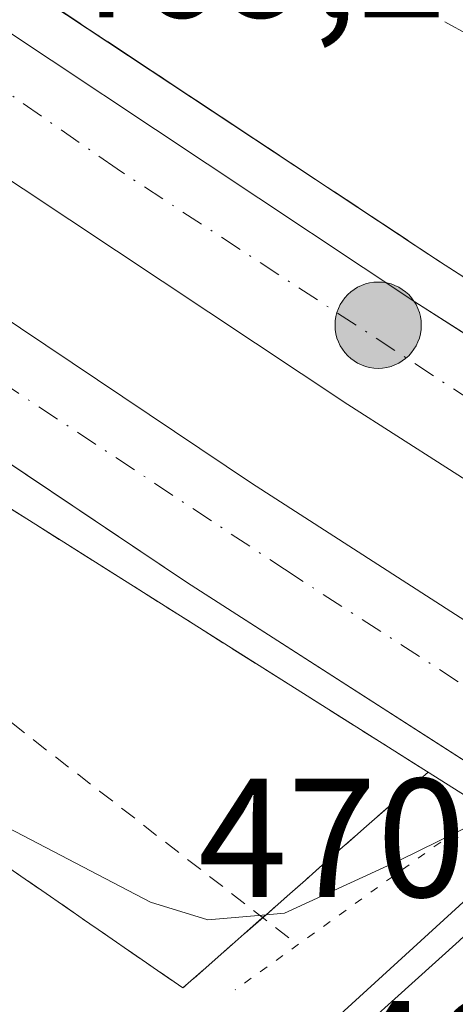
# Model space of a CAD drawing. Units: metres. Extents: x 614232 to 617699, y 4731690 to 4734061.
# Drawn here: x 615794 to 615820, y 4732875 to 4732933 of the extents above; entities that cross this region are included whole.
import ezdxf

# ---------------------------------------------------------------- set-up
doc = ezdxf.new("R2010")
doc.units = ezdxf.units.M
doc.header["$MEASUREMENT"] = 0
for name, pattern in [('DGN Style 2', [1.6480167562047852, 0.988810053722871, -0.6592067024819142]), ('DGN Style 3', [2.307223458686699, 1.648016756204785, -0.6592067024819142]), ('DGN Style 4', [2.6384748266838614, 1.318413404963828, -0.6592067024819142, 0.001648016756204785, -0.6592067024819142]), ('DGN Style 5', [1.1536117293433497, 0.4944050268614355, -0.6592067024819142])]:
    doc.linetypes.add(name, pattern=pattern)
for name, color, linetype, lineweight in [('Alambrada', 7, 'DGN Style 2', 0), ('Arcén (en calzada doble)', 91, 'Continuous', 13), ('Carretera de calzada doble Cxs', 1, 'Continuous', 13), ('Carretera de calzada doble eje', 1, 'DGN Style 4', 0), ('Carretera de calzada única Cxs', 7, 'Continuous', 13), ('Carretera de calzada única eje', 7, 'DGN Style 4', 0), ('Corriente artificial lineal', 4, 'DGN Style 3', 13), ('Curva de nivel normal', 30, 'Continuous', 0), ('Elemento construido', 1, 'Continuous', 0), ('Puente esquema', 1, 'DGN Style 5', 0), ('Punto kilométrico de carretera', 7, 'Continuous', 0), ('Rótulo de punto de cota en terreno', 7, 'Continuous', 0), ('Talud superficial', 30, 'DGN Style 3', 0)]:
    doc.layers.add(name, color=color, linetype=linetype, lineweight=lineweight)
doc.styles.add('Style-Arial', font='txt')

# ---------------------------------------------------------------- blocks, each defined once
blk = doc.blocks.new('5HITCA')
at = {"layer": 'Corriente artificial lineal', "linetype": 'Continuous', "lineweight": 0}
h = blk.add_hatch(color=1, dxfattribs=at)
edge = h.paths.add_edge_path()
edge.add_arc((0, 0), 0.2558578010358639, 0, 360)
at = {"layer": 'Corriente artificial lineal', "color": 7, "linetype": 'Continuous', "lineweight": 0}
blk.add_circle((0, 0), 0.2558578010358639, dxfattribs=at)

msp = doc.modelspace()

# ---------------------------------------------------------------- linework, layer by layer
at = {"layer": 'Alambrada', "color": 7, "linetype": 'DGN Style 2', "lineweight": 0}
msp.add_polyline3d([(615735.9017000003, 4732936.2905, 468.1897999999928), (615739.8201000001, 4732933.252499999, 468.1995000000024), (615743.7383000003, 4732930.2147, 468.1469999999972), (615747.6567000002, 4732927.176700001, 468.3016999999964), (615751.5751, 4732924.138900001, 468.186600000001), (615755.4933000002, 4732921.1009, 468.1931000000041), (615759.4117000002, 4732918.062899999, 468.1098000000056), (615763.3300999999, 4732915.0251, 468.0252999999939), (615767.2483000001, 4732911.9871, 467.991399999999), (615771.1667, 4732908.949300001, 467.872000000003), (615775.0850999998, 4732905.9113, 467.8258999999962), (615779.0033, 4732902.873299999, 467.7834000000003), (615782.9216999998, 4732899.8355, 467.9147999999987), (615786.8400999998, 4732896.797499999, 467.9707999999956), (615790.7583, 4732893.7597, 467.6024999999936), (615794.6766999997, 4732890.721700001, 467.3222999999998), (615798.5950999996, 4732887.683900001, 466.8861999999936), (615802.5132999998, 4732884.6459, 466.6999999999971), (615806.4316999996, 4732881.607899999, 466.1195000000008), (615810.3501000004, 4732878.5701, 464.4446000000025)], dxfattribs=at)
at = {"layer": 'Arcén (en calzada doble)', "color": 91, "linetype": 'Continuous', "lineweight": 13}
for points in [[(615654.9401000004, 4733042.220100001, 467.3525999999983), (615690.9401000004, 4733012.050100001, 467.4036999999954), (615722.8300999999, 4732986.770099999, 467.8309000000008), (615746.6401000004, 4732968.890100001, 468.0810000000056), (615770.8000999996, 4732951.470100001, 468.3518999999943), (615794.1901000004, 4732935.340100001, 468.8942999999999), (615818.8201000001, 4732919.040100001, 468.9897999999957), (615839.7100999998, 4732905.6601, 467.8227999999945), (615848.3909, 4732900.3693, 464.903999999995), (615858.3000999996, 4732894.3301, 468.7811999999976), (615912.3300999999, 4732863.340100001, 469.0709999999963), (615937.6700999998, 4732849.6501, 469.0071999999927), (615959.7301000003, 4732838.4301, 468.8819999999978), (615991.7801000001, 4732823.050100001, 468.6171999999933), (616021.1201, 4732809.5601, 468.3445999999968), (616043.1901000004, 4732799.9801, 467.5739999999933), (616066.1601, 4732790.640100001, 467.5892000000022), (616093.9801000003, 4732779.9001, 467.0785999999935), (616125.1601, 4732768.420100001, 468.0473000000056), (616169.9101, 4732753.1501, 466.3485999999976), (616205.4401000004, 4732742.190099999, 466.0861000000005), (616230.8201000001, 4732735.3301, 465.9415000000009), (616288.8300999999, 4732720.2601, 466.3904999999941)], [(615673.9101, 4732991.5001, 468.4486999999936), (615706.3501000004, 4732965.8101, 468.7333000000072), (615727.5100999996, 4732949.9101, 468.8527999999933), (615752.0100999996, 4732932.2601, 469.2255000000005), (615779.3000999996, 4732913.270099999, 469.4293000000035), (615828.8243000006, 4732882.024900001, 463.4030999999959), (615840.2600999996, 4732874.8101, 469.3754000000045), (615864.5500999996, 4732859.880100001, 469.5767999999953), (615888.7600999996, 4732846.220100001, 469.5304000000033), (615915.2600999996, 4732831.8101, 469.448000000004), (615940.6901000004, 4732818.5801, 469.3374999999942), (615967.5800999999, 4732805.3201, 469.0911000000052), (615992.6401000004, 4732793.5601, 468.9103999999934), (616019.7600999996, 4732781.4801, 468.6567000000068), (616049.8701, 4732768.790100001, 468.355899999995), (616078.7100999998, 4732757.2601, 468.1045000000013), (616107.0000999998, 4732746.590100001, 467.758799999996), (616148.7500999998, 4732732.170100001, 467.4043999999994), (616175.1201, 4732723.7401, 467.1542000000045), (616199.2301000003, 4732716.520099999, 466.9545000000071), (616239.0701000001, 4732705.6601, 466.4830999999977)]]:
    msp.add_polyline3d(points, dxfattribs=at)
at = {"layer": 'Carretera de calzada doble Cxs', "color": 1, "linetype": 'Continuous', "lineweight": 13}
for points in [[(615094.4600999998, 4733452.9801, 471.9553000000015), (615104.1201, 4733446.600099999, 471.7755999999936), (615191.3000999996, 4733388.720100001, 470.5690999999933), (615244.9801000003, 4733353.130100001, 469.8025000000052), (615301.2500999998, 4733315.850099999, 469.2367999999988), (615373.6901000004, 4733267.800100001, 468.357799999998), (615402.7100999998, 4733248.0701, 468.1983000000037), (615440.9401000004, 4733221.2501, 467.8021000000008), (615461.2100999998, 4733206.350099999, 467.5323999999965), (615480.0701000001, 4733191.8201, 467.4213000000018), (615503.4801000003, 4733172.840100001, 467.1592999999993), (615529.7301000003, 4733150.920100001, 467.0418000000063), (615544.9801000003, 4733137.7601, 466.9755000000005), (615568.5500999996, 4733116.6501, 466.8926999999967), (615653.1001000004, 4733040.100099999, 467.3640000000014), (615689.1700999998, 4733009.890100001, 467.5887999999978), (615721.1201, 4732984.5701, 468.0133999999962), (615744.9801000003, 4732966.640100001, 468.3012000000017), (615769.1901000004, 4732949.1801, 468.5224000000017), (615792.6401000004, 4732933.040100001, 468.7915000000066), (615817.3000999996, 4732916.690099999, 468.9832000000025), (615838.2301000003, 4732903.290100001, 467.6055999999954), (615839.3000999996, 4732902.640100001, 466.8217000000004)], [(615822.7801000001, 4732887.850099999, 467.3506000000052), (615803.7500999998, 4732900.0601, 469.5593999999983), (615780.8000999996, 4732915.460100001, 469.3405000000057), (615753.5301000001, 4732934.420100001, 469.1394), (615729.0800999999, 4732952.040100001, 468.8748999999953), (615707.9600999998, 4732967.9001, 468.747000000003), (615675.5701000001, 4732993.550100001, 468.3905999999988), (615642.7801000001, 4733020.9101, 467.9948000000004), (615603.6201, 4733056.0801, 467.4171000000061), (615546.3901000004, 4733108.300100001, 466.5187000000006), (615525.8901000004, 4733126.460100001, 466.3475999999937), (615503.1700999998, 4733145.880100001, 466.4161000000022), (615486.6001000004, 4733159.5801, 466.5332999999956), (615469.0500999996, 4733173.420100001, 466.6489000000002), (615439.7600999996, 4733195.640100001, 466.9477000000043), (615417.7301000003, 4733211.860099999, 467.2620000000024), (615397.3701, 4733226.0801, 467.5788999999932), (615286.8000999996, 4733299.9801, 469.2045999999973), (615214.0500999996, 4733348.420100001, 470.1126999999979), (615164.7301000003, 4733380.6801, 470.8083000000043), (615160.5100999996, 4733383.5101, 470.9921999999933)], [(615290.6901000004, 4733305.8201, 469.6941999999981), (615401.3201000001, 4733231.860099999, 468.2540000000009), (615421.8201000001, 4733217.5701, 468.0112999999984), (615443.9600999998, 4733201.2601, 467.6585999999952), (615473.3300999999, 4733178.970100001, 467.2354999999953), (615477.0900999998, 4733176.0001, 467.3301000000066), (615491.0100999996, 4733165.040100001, 467.135500000004), (615507.6901000004, 4733151.2501, 467.1744999999937), (615530.5000999998, 4733131.7501, 467.0578999999998), (615551.0800999999, 4733113.5101, 467.0987000000023), (615608.3201000001, 4733061.270099999, 467.5868000000046), (615647.3701, 4733026.220100001, 468.0298999999941), (615680.0100999996, 4732998.9901, 468.3463999999949), (615712.2500999998, 4732973.460100001, 468.631899999993), (615733.2500999998, 4732957.6801, 468.8714000000036), (615757.5800999999, 4732940.1501, 469.2494000000006), (615784.7600999996, 4732921.2501, 469.5391999999993), (615807.6001000004, 4732905.9301, 469.7477000000072), (615825.7600999996, 4732894.2601, 468.7983999999997), (615828.2600999996, 4732892.7401, 467.2241999999969)], [(615833.6700999998, 4732897.590100001, 466.9768999999943), (615813.3300999999, 4732910.600099999, 469.4743000000017), (615788.5701000001, 4732927.0101, 469.3034999999945), (615765.0000999998, 4732943.2501, 469.2477000000072), (615740.6700999998, 4732960.790100001, 468.9095999999991), (615716.6901000004, 4732978.8201, 468.6649000000034), (615684.5800999999, 4733004.2601, 468.3224999999948), (615648.3300999999, 4733034.630100001, 467.9092999999993), (615563.6901000004, 4733111.2501, 467.039499999999), (615540.1700999998, 4733132.300100001, 466.9048999999941), (615525.0301000001, 4733145.380100001, 466.9651000000013), (615498.8501000004, 4733167.2301, 466.9903000000049), (615475.5500999996, 4733186.110099999, 467.1915000000009), (615456.8501000004, 4733200.550100001, 467.398199999996), (615436.7100999998, 4733215.340100001, 467.6837999999989), (615398.5701000001, 4733242.090100001, 468.1045000000013), (615369.6401000004, 4733261.7601, 468.4526000000042)], [(615653.1001000004, 4733040.100099999, 467.3640000000014), (615689.1700999998, 4733009.890100001, 467.5887999999978), (615721.1201, 4732984.5701, 468.0133999999962), (615744.9801000003, 4732966.640100001, 468.3012000000017), (615769.1901000004, 4732949.1801, 468.5224000000017), (615792.6401000004, 4732933.040100001, 468.7915000000066), (615817.3000999996, 4732916.690099999, 468.9832000000025), (615838.2301000003, 4732903.290100001, 467.6055999999954), (615839.3000999996, 4732902.640100001, 466.8217000000004), (615833.6700999998, 4732897.590100001, 466.9768999999943), (615813.3300999999, 4732910.600099999, 469.4743000000017), (615788.5701000001, 4732927.0101, 469.3034999999945), (615765.0000999998, 4732943.2501, 469.2477000000072), (615740.6700999998, 4732960.790100001, 468.9095999999991), (615716.6901000004, 4732978.8201, 468.6649000000034), (615684.5800999999, 4733004.2601, 468.3224999999948), (615648.3300999999, 4733034.630100001, 467.9092999999993)], [(615647.3701, 4733026.220100001, 468.0298999999941), (615680.0100999996, 4732998.9901, 468.3463999999949), (615712.2500999998, 4732973.460100001, 468.631899999993), (615733.2500999998, 4732957.6801, 468.8714000000036), (615757.5800999999, 4732940.1501, 469.2494000000006), (615784.7600999996, 4732921.2501, 469.5391999999993), (615807.6001000004, 4732905.9301, 469.7477000000072), (615825.7600999996, 4732894.2601, 468.7983999999997), (615828.2600999996, 4732892.7401, 467.2241999999969), (615822.7801000001, 4732887.850099999, 467.3506000000052), (615803.7500999998, 4732900.0601, 469.5593999999983), (615780.8000999996, 4732915.460100001, 469.3405000000057), (615753.5301000001, 4732934.420100001, 469.1394), (615729.0800999999, 4732952.040100001, 468.8748999999953), (615707.9600999998, 4732967.9001, 468.747000000003), (615675.5701000001, 4732993.550100001, 468.3905999999988)]]:
    msp.add_polyline3d(points, dxfattribs=at)
at = {"layer": 'Carretera de calzada doble eje', "color": 1, "linetype": 'DGN Style 4', "lineweight": 0}
for points in [[(615836.7269000001, 4732900.3321, 466.4247000000032), (615799.6401000004, 4732924.5601, 468.8885000000009), (615737.0000999998, 4732968.270099999, 468.3456000000006), (615695.5100999996, 4733000.130100001, 467.9648000000016), (615663.5100999996, 4733026.960100001, 467.5669000000053), (615620.8701, 4733063.690099999, 467.2292000000016), (615579.9200999998, 4733101.800100001, 466.9321999999956), (615551.7600999996, 4733126.9101, 466.8766999999935), (615520.6401000004, 4733154.640100001, 466.9462000000058), (615486.1401000004, 4733182.0101, 467.0957999999956), (615458.3201000001, 4733204.630100001, 467.4256000000024), (615422.2100999998, 4733230.5701, 467.8905999999988), (615379.6601, 4733259.720100001, 468.287599999996), (615342.2100999998, 4733285.0101, 468.7024999999995), (615291.8000999996, 4733318.290100001, 469.2942000000039), (615258.3701, 4733339.7601, 469.7480999999971), (615193.4101, 4733383.4801, 470.5697999999975), (615154.2600999996, 4733409.940099999, 471.0620999999956), (615129.4200999998, 4733425.4301, 471.4331999999995), (615097.2500999998, 4733447.2601, 471.934699999998)], [(615166.6700999998, 4733383.7301, 470.921199999997), (615265.3000999996, 4733318.130100001, 469.6178999999975), (615361.8000999996, 4733254.3201, 468.372199999998), (615422.2600999996, 4733213.2401, 467.4918999999937), (615475.3000999996, 4733173.270099999, 466.8837000000058), (615517.5701000001, 4733138.340100001, 466.6144000000059), (615553.2100999998, 4733106.610099999, 466.7088999999978), (615596.1601, 4733067.8201, 467.210500000001), (615642.5301000001, 4733025.6501, 467.8313000000053), (615684.5701000001, 4732990.970100001, 468.2857999999979), (615722.9200999998, 4732960.720100001, 468.6631999999955), (615765.3201000001, 4732930.090100001, 469.1005000000005), (615809.5701000001, 4732900.8301, 469.4207000000025), (615825.6601, 4732890.420100001, 467.5458999999974)]]:
    msp.add_polyline3d(points, dxfattribs=at)
at = {"layer": 'Carretera de calzada única Cxs', "color": 7, "linetype": 'Continuous', "lineweight": 13}
msp.add_polyline3d([(615831.3000999996, 4732879.270099999, 463.6910000000062), (615820.8000999996, 4732869.600099999, 462.8650000000052), (615814.9401000004, 4732864.860099999, 462.6635999999999), (615812.3901000004, 4732862.4101, 462.7550999999949), (615810.3000999996, 4732859.4001, 462.8748000000051), (615809.5701000001, 4732857.0101, 462.9973999999929), (615809.0500999996, 4732851.940099999, 463.5155999999988), (615804.7100999998, 4732857.370100001, 462.9532000000036), (615801.1426999997, 4732862.413100001, 462.9088000000047), (615796.7962999997, 4732866.0239, 463.1391000000004), (615797.5894999999, 4732865.907099999, 463.0984000000026), (615798.8201000001, 4732865.710100001, 463.0353000000032), (615801.3000999996, 4732865.7601, 462.9222000000009), (615805.3701, 4732866.860099999, 462.7881000000052), (615810.8901000004, 4732870.670100001, 462.568299999999), (615819.9200999998, 4732878.8101, 462.8494999999967), (615824.8300999999, 4732883.380100001, 463.8892000000051), (615828.0701000001, 4732881.3201, 463.3022999999957)], close=True, dxfattribs=at)
msp.add_polyline3d([(615796.7962999997, 4732866.0239, 463.1391000000004), (615797.5894999999, 4732865.907099999, 463.0984000000026), (615798.8201000001, 4732865.710100001, 463.0353000000032), (615801.3000999996, 4732865.7601, 462.9222000000009), (615805.3701, 4732866.860099999, 462.7881000000052), (615810.8901000004, 4732870.670100001, 462.568299999999), (615819.9200999998, 4732878.8101, 462.8494999999967), (615824.8300999999, 4732883.380100001, 463.8892000000051)], dxfattribs=at)
at = {"layer": 'Carretera de calzada única eje', "color": 7, "linetype": 'DGN Style 4', "lineweight": 0, "extrusion": (-0.01694534677452622, -0.01503537446133835, 0.9997433634375867), "elevation": -81132.87973041827, "flags": 128}
msp.add_lwpolyline([(-3131493.97261013, 3600912.797063642), (-3131493.97261013, 3600887.764043401)], dxfattribs=at)
at = {"layer": 'Curva de nivel normal', "color": 30, "linetype": 'Continuous', "lineweight": 0, "elevation": 465, "flags": 128}
msp.add_lwpolyline([(615820.9906000001, 4732885.830399999), (615816.4100000003, 4732883.5801), (615809.5700000003, 4732880.450099999), (615808.4705999997, 4732880.353399999), (615805.0199999996, 4732880.050100001), (615801.6200000001, 4732881.100099999), (615784.7100000001, 4732889.9101), (615768.79, 4732899.9901), (615762.5800000001, 4732904.440099999), (615754.04, 4732910.2401), (615735.5199999996, 4732925.720100001), (615726.5767000001, 4732932.163600001), (615718.2400000002, 4732938.170100001)], dxfattribs=at)
at = {"layer": 'Elemento construido', "color": 1, "linetype": 'Continuous', "lineweight": 0}
msp.add_polyline3d([(615809.0100999996, 4732870.9301, 462.6585000000051), (615823.5601000005, 4732884.190099999, 464.4557000000059)], dxfattribs=at)
at = {"layer": 'Puente esquema', "color": 1, "linetype": 'DGN Style 5', "lineweight": 0, "extrusion": (-0.1372543457196245, -0.09862412474606398, 0.9856137816605198), "elevation": -550840.7433248789, "flags": 128}
msp.add_lwpolyline([(-3484191.023582873, 3215032.307170567), (-3484191.023582873, 3215014.728665484)], dxfattribs=at)
at = {"layer": 'Talud superficial', "color": 30, "linetype": 'DGN Style 3', "lineweight": 0}
for points in [[(615740.54, 4732973.470100001, 467.704700000002), (615746.6399999997, 4732968.890100001, 467.7605999999942), (615750.6699999999, 4732965.9901, 467.788400000005), (615754.6900000004, 4732963.0801, 467.805600000007), (615762.75, 4732957.280099999, 467.9565000000002), (615766.7699999996, 4732954.370100001, 467.9753000000055), (615770.7999999998, 4732951.470100001, 468.0246999999945), (615778.5999999996, 4732946.090100001, 468.1123999999982), (615782.4900000002, 4732943.4001, 468.1202000000048), (615786.3899999997, 4732940.720100001, 468.1661000000022), (615794.1900000004, 4732935.340100001, 468.3423999999941), (615798.2999999998, 4732932.620100001, 468.3944999999949), (615802.4000000004, 4732929.9101, 468.3031000000047), (615806.5, 4732927.190099999, 468.3439000000071), (615807.8700000001, 4732926.283399999, 468.3310000000056), (615810.6100000005, 4732924.470100001, 468.3283999999985), (615814.7100000001, 4732921.7601, 468.421199999997), (615818.8200000003, 4732919.040100001, 468.3796000000002), (615822.6500000004, 4732916.5801, 468.4358000000066), (615826.4900000002, 4732914.130100001, 468.4104999999981), (615830.3200000003, 4732911.670100001, 468.5090000000055), (615834.1500000004, 4732909.220100001, 468.4409000000014), (615837.9900000002, 4732906.7601, 468.1187000000064)], [(615741.5099999999, 4732939.8201, 468.8497999999963), (615752.0099999999, 4732932.2601, 469.1444000000047), (615755.9100000003, 4732929.550100001, 469.0764000000054), (615759.8099999996, 4732926.8301, 469.0565999999963), (615763.7100000001, 4732924.120100001, 469.0678000000044), (615767.5999999996, 4732921.4101, 469.1399999999995), (615771.5, 4732918.700099999, 469.1882999999943), (615775.4000000004, 4732915.9801, 469.1591000000044), (615779.2999999998, 4732913.270099999, 469.2256000000052), (615783.1799999997, 4732910.8201, 469.2312999999995), (615787.0599999996, 4732908.380100001, 469.2630999999965), (615790.9299999997, 4732905.9301, 469.2219000000041), (615794.8099999996, 4732903.4801, 469.2737999999954), (615798.6900000004, 4732901.040100001, 469.2624999999971), (615802.5700000003, 4732898.590100001, 469.3405000000057), (615806.4400000004, 4732896.140100001, 469.3107000000019), (615810.3200000003, 4732893.700099999, 469.3692000000011), (615818.0800000001, 4732888.800100001, 469.3444000000018)], [(615813.0499999998, 4732936.6801, 465.5975000000035), (615820.6699999999, 4732932.4001, 465.3748999999953), (615824.4699999997, 4732930.2601, 465.2109000000055), (615829.2649999997, 4732927.5668, 464.8564000000042), (615832.0899999999, 4732925.9801, 464.8800999999949), (615842.0800000001, 4732918.360099999, 464.3353999999963), (615845.8899999997, 4732915.9801, 463.835500000001), (615846.3600000005, 4732914.0801, 463.8818000000028), (615843.3540000003, 4732911.451199999, 465.9382999999943), (615837.9900000002, 4732906.7601, 469.2575999999972), (615834.1500000004, 4732909.220100001, 469.188599999994), (615830.3200000003, 4732911.670100001, 469.1901000000071), (615826.4900000002, 4732914.130100001, 469.0123000000021), (615822.6500000004, 4732916.5801, 469.157600000006), (615818.8200000003, 4732919.040100001, 468.9897999999957), (615814.7100000001, 4732921.7601, 469.1383999999962), (615810.6100000005, 4732924.470100001, 469.0040000000009), (615807.8700000001, 4732926.283399999, 469.1478000000062), (615806.5, 4732927.190099999, 469.1925999999949), (615802.4000000004, 4732929.9101, 468.9909000000043), (615798.2999999998, 4732932.620100001, 469.0500000000029), (615794.1900000004, 4732935.340100001, 468.8942999999999)], [(615813.0499999998, 4732936.6801, 465.3126000000047), (615820.6699999999, 4732932.4001, 464.9973999999929), (615824.4699999997, 4732930.2601, 464.8742000000057), (615829.2649999997, 4732927.5668, 464.523199999996), (615832.0899999999, 4732925.9801, 464.5215999999928), (615842.0800000001, 4732918.360099999, 464.021900000007), (615845.8899999997, 4732915.9801, 463.5605000000069), (615846.3600000005, 4732914.0801, 463.9685999999929), (615843.3540000003, 4732911.451199999, 465.7296999999963), (615837.9900000002, 4732906.7601, 468.1187000000064)], [(615756.4299999997, 4732908.4901, 464.752999999997), (615760.3499999996, 4732905.780099999, 464.8221000000049), (615764.2800000003, 4732903.0801, 464.7488000000012), (615768.2100000001, 4732900.370100001, 464.7872999999963), (615772.1299999999, 4732897.6601, 464.6667000000016), (615776.0599999996, 4732894.960100001, 464.763300000006), (615779.9800000006, 4732892.2501, 464.6686999999947), (615783.9100000003, 4732889.540100001, 464.5795000000071), (615787.8300000001, 4732886.840100001, 464.3834000000061), (615791.7599999999, 4732884.130100001, 464.2981), (615795.6900000004, 4732881.4301, 464.1837999999989), (615799.6100000005, 4732878.720100001, 464.0476000000053), (615803.54, 4732876.0101, 463.7477000000072), (615807.1699999999, 4732879.210100001, 465.2869000000064), (615808.4705999997, 4732880.353399999, 465.7753999999986), (615810.8099999996, 4732882.4101, 467.0443999999989), (615814.4400000004, 4732885.610099999, 468.3009000000021), (615818.0800000001, 4732888.800100001, 469.3444000000018)], [(615790.9299999997, 4732905.9301, 469.457899999994), (615794.8099999996, 4732903.4801, 469.5341000000044), (615798.6900000004, 4732901.040100001, 469.5653000000021), (615802.5700000003, 4732898.590100001, 469.7069000000047), (615806.4400000004, 4732896.140100001, 469.6068999999989), (615810.3200000003, 4732893.700099999, 469.6255999999995), (615818.0800000001, 4732888.800100001, 469.2728000000062), (615814.4400000004, 4732885.610099999, 468.1483000000007), (615810.8099999996, 4732882.4101, 466.9217000000062), (615808.4705999997, 4732880.353399999, 465.6349999999948), (615807.1699999999, 4732879.210100001, 465.1046999999963), (615803.54, 4732876.0101, 463.7951999999932), (615799.6100000005, 4732878.720100001, 464.2235999999976), (615795.6900000004, 4732881.4301, 464.520399999994), (615791.7599999999, 4732884.130100001, 464.8769999999931)]]:
    msp.add_polyline3d(points, dxfattribs=at)

# ---------------------------------------------------------------- block references
at = {"layer": 'Punto kilométrico de carretera', "color": 7, "linetype": 'Continuous', "lineweight": 0, "xscale": 10, "yscale": 10, "zscale": 10}
msp.add_blockref('5HITCA', (615815.1239, 4732915.301100001, 468.9723999999987), dxfattribs=at)

# ---------------------------------------------------------------- texts
at = {"layer": 'Rótulo de punto de cota en terreno', "color": 7, "linetype": 'Continuous', "lineweight": 0, "style": 'Style-Arial'}
for s, p in [('469,2', (615795.3378, 4732933.547800001)), ('470,03', (615804.4371999997, 4732881.409700001)), ('463,23', (615812.8877999998, 4732868.2378))]:
    msp.add_text(s, height=7.000000000000002, dxfattribs=at).set_placement(p)

doc.saveas('drawing.dxf')
